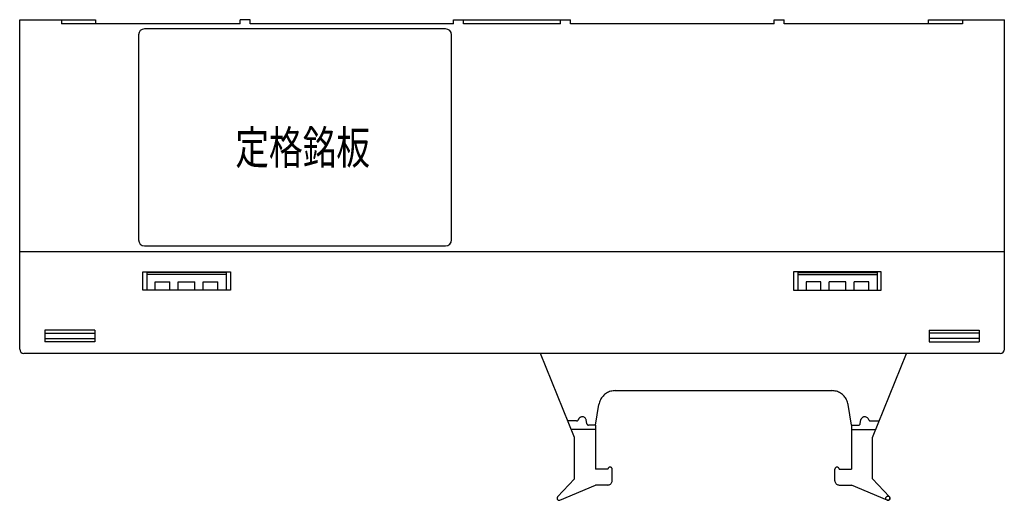
# Model space of a CAD drawing. Extents: x -12 to 196, y 85 to 236.
# Drawn here: x -12 to 106, y 178 to 236 of the extents above; entities that cross this region are included whole.
import ezdxf

# ---------------------------------------------------------------- set-up
doc = ezdxf.new("R2010")
doc.units = 0
doc.header["$MEASUREMENT"] = 0
doc.layers.get('0').update_dxf_attribs({"linetype": 'CONTINUOUS'})
doc.layers.add('4', color=7, linetype='CONTINUOUS')

# ---------------------------------------------------------------- blocks, each defined once
blk = doc.blocks.new('BLOCK_47')
at = {"color": 7}
blk.add_open_spline([(-11.88, 196.53), (-11.88, 196.25), (-11.66, 196.03), (-11.38, 196.03), (-11.38, 196.03), (-11.38, 196.03), (-11.38, 196.03)], degree=3, knots=[0, 0, 0, 0, 1, 1, 1, 2, 2, 2, 2], dxfattribs=at)
blk = doc.blocks.new('BLOCK_48')
at = {"color": 7}
blk.add_open_spline([(105.66, 196.03), (105.93, 196.03), (106.16, 196.25), (106.16, 196.53), (106.16, 196.53), (106.16, 196.53), (106.16, 196.53)], degree=3, knots=[0, 0, 0, 0, 1, 1, 1, 2, 2, 2, 2], dxfattribs=at)
blk = doc.blocks.new('BLOCK_49')
at = {"color": 7}
blk.add_lwpolyline([(40.13, 235.54), (15.73, 235.54)], dxfattribs=at)
blk = doc.blocks.new('BLOCK_50')
at = {"color": 7}
blk.add_lwpolyline([(54.14, 235.54), (54.14, 236.04)], dxfattribs=at)
blk = doc.blocks.new('BLOCK_51')
at = {"color": 7}
blk.add_lwpolyline([(40.13, 235.54), (40.13, 236.04)], dxfattribs=at)
blk = doc.blocks.new('BLOCK_52')
at = {"color": 7}
blk.add_lwpolyline([(40.13, 236.04), (54.14, 236.04)], dxfattribs=at)
blk = doc.blocks.new('BLOCK_53')
at = {"color": 7}
blk.add_lwpolyline([(52.94, 235.54), (52.94, 236.04)], dxfattribs=at)
blk = doc.blocks.new('BLOCK_54')
at = {"color": 7}
blk.add_lwpolyline([(41.33, 235.54), (41.33, 236.04)], dxfattribs=at)
blk = doc.blocks.new('BLOCK_55')
at = {"color": 7}
blk.add_lwpolyline([(52.94, 235.54), (41.33, 235.54)], dxfattribs=at)
blk = doc.blocks.new('BLOCK_56')
at = {"color": 7}
blk.add_lwpolyline([(78.55, 235.54), (54.14, 235.54)], dxfattribs=at)
blk = doc.blocks.new('BLOCK_57')
at = {"color": 7, "insert": (13.96, 218.72), "char_height": 4.0013, "attachment_point": 7}
blk.add_mtext('\\fKozuka Gothic Pro R|b0|i0|c0|p34;\\W0.74;定格銘板', dxfattribs=at)
blk = doc.blocks.new('BLOCK_60')
at = {"color": 7}
blk.add_lwpolyline([(-11.88, 196.53), (-11.88, 236.04)], dxfattribs=at)
blk = doc.blocks.new('BLOCK_61')
at = {"color": 7}
blk.add_lwpolyline([(-8.88, 198.83), (-8.88, 197.43)], dxfattribs=at)
blk = doc.blocks.new('BLOCK_62')
at = {"color": 7}
blk.add_lwpolyline([(-6.88, 236.04), (-6.88, 235.54)], dxfattribs=at)
blk = doc.blocks.new('BLOCK_63')
at = {"color": 7}
blk.add_lwpolyline([(-2.88, 198.83), (-2.88, 197.43)], dxfattribs=at)
blk = doc.blocks.new('BLOCK_64')
at = {"color": 7}
blk.add_lwpolyline([(-2.78, 236.04), (-2.78, 235.54)], dxfattribs=at)
blk = doc.blocks.new('BLOCK_65')
at = {"color": 7}
blk.add_lwpolyline([(2.37, 234.24), (2.37, 209.63)], dxfattribs=at)
blk = doc.blocks.new('BLOCK_66')
at = {"color": 7}
blk.add_lwpolyline([(2.87, 203.63), (2.87, 205.83)], dxfattribs=at)
blk = doc.blocks.new('BLOCK_67')
at = {"color": 7}
blk.add_lwpolyline([(3.37, 205.73), (3.37, 203.63)], dxfattribs=at)
blk = doc.blocks.new('BLOCK_68')
at = {"color": 7}
blk.add_lwpolyline([(4.37, 203.63), (4.37, 204.63)], dxfattribs=at)
blk = doc.blocks.new('BLOCK_69')
at = {"color": 7}
blk.add_lwpolyline([(6.12, 203.63), (6.12, 204.63)], dxfattribs=at)
blk = doc.blocks.new('BLOCK_70')
at = {"color": 7}
blk.add_lwpolyline([(7.12, 203.63), (7.12, 204.63)], dxfattribs=at)
blk = doc.blocks.new('BLOCK_71')
at = {"color": 7}
blk.add_lwpolyline([(9.12, 203.63), (9.12, 204.63)], dxfattribs=at)
blk = doc.blocks.new('BLOCK_72')
at = {"color": 7}
blk.add_lwpolyline([(10.12, 203.63), (10.12, 204.63)], dxfattribs=at)
blk = doc.blocks.new('BLOCK_73')
at = {"color": 7}
blk.add_lwpolyline([(11.88, 203.63), (11.88, 204.63)], dxfattribs=at)
blk = doc.blocks.new('BLOCK_74')
at = {"color": 7}
blk.add_lwpolyline([(12.88, 205.73), (12.88, 203.63)], dxfattribs=at)
blk = doc.blocks.new('BLOCK_75')
at = {"color": 7}
blk.add_lwpolyline([(13.38, 205.83), (13.38, 203.63)], dxfattribs=at)
blk = doc.blocks.new('BLOCK_76')
at = {"color": 7}
blk.add_lwpolyline([(14.53, 235.54), (14.53, 236.04)], dxfattribs=at)
blk = doc.blocks.new('BLOCK_77')
at = {"color": 7}
blk.add_lwpolyline([(15.73, 235.54), (15.73, 236.04)], dxfattribs=at)
blk = doc.blocks.new('BLOCK_78')
at = {"color": 7}
blk.add_lwpolyline([(39.88, 209.63), (39.88, 234.24)], dxfattribs=at)
blk = doc.blocks.new('BLOCK_79')
at = {"color": 7}
blk.add_lwpolyline([(105.66, 196.03), (-11.38, 196.03)], dxfattribs=at)
blk = doc.blocks.new('BLOCK_80')
at = {"color": 7}
blk.add_lwpolyline([(-2.88, 197.43), (-8.88, 197.43)], dxfattribs=at)
blk = doc.blocks.new('BLOCK_81')
at = {"color": 7}
blk.add_lwpolyline([(97.15, 197.43), (103.15, 197.43)], dxfattribs=at)
blk = doc.blocks.new('BLOCK_82')
at = {"color": 7}
blk.add_lwpolyline([(103.15, 197.81), (97.15, 197.81)], dxfattribs=at)
blk = doc.blocks.new('BLOCK_83')
at = {"color": 7}
blk.add_lwpolyline([(-8.88, 197.81), (-2.88, 197.81)], dxfattribs=at)
blk = doc.blocks.new('BLOCK_84')
at = {"color": 7}
blk.add_lwpolyline([(103.15, 198.44), (97.15, 198.44)], dxfattribs=at)
blk = doc.blocks.new('BLOCK_85')
at = {"color": 7}
blk.add_lwpolyline([(-8.88, 198.44), (-2.88, 198.44)], dxfattribs=at)
blk = doc.blocks.new('BLOCK_86')
at = {"color": 7}
blk.add_lwpolyline([(-2.88, 198.83), (-8.88, 198.83)], dxfattribs=at)
blk = doc.blocks.new('BLOCK_87')
at = {"color": 7}
blk.add_lwpolyline([(97.15, 198.83), (103.15, 198.83)], dxfattribs=at)
blk = doc.blocks.new('BLOCK_88')
at = {"color": 7}
blk.add_lwpolyline([(13.38, 203.63), (2.87, 203.63)], dxfattribs=at)
blk = doc.blocks.new('BLOCK_89')
at = {"color": 7}
blk.add_lwpolyline([(80.9, 203.63), (91.4, 203.63)], dxfattribs=at)
blk = doc.blocks.new('BLOCK_90')
at = {"color": 7}
blk.add_lwpolyline([(89.9, 204.63), (88.15, 204.63)], dxfattribs=at)
blk = doc.blocks.new('BLOCK_91')
at = {"color": 7}
blk.add_lwpolyline([(87.15, 204.63), (85.15, 204.63)], dxfattribs=at)
blk = doc.blocks.new('BLOCK_92')
at = {"color": 7}
blk.add_lwpolyline([(84.15, 204.63), (82.4, 204.63)], dxfattribs=at)
blk = doc.blocks.new('BLOCK_93')
at = {"color": 7}
blk.add_lwpolyline([(4.37, 204.63), (6.12, 204.63)], dxfattribs=at)
blk = doc.blocks.new('BLOCK_94')
at = {"color": 7}
blk.add_lwpolyline([(7.12, 204.63), (9.12, 204.63)], dxfattribs=at)
blk = doc.blocks.new('BLOCK_95')
at = {"color": 7}
blk.add_lwpolyline([(10.12, 204.63), (11.88, 204.63)], dxfattribs=at)
blk = doc.blocks.new('BLOCK_96')
at = {"color": 7}
blk.add_lwpolyline([(12.88, 205.48), (3.37, 205.48)], dxfattribs=at)
blk = doc.blocks.new('BLOCK_97')
at = {"color": 7}
blk.add_lwpolyline([(81.4, 205.48), (90.9, 205.48)], dxfattribs=at)
blk = doc.blocks.new('BLOCK_98')
at = {"color": 7}
blk.add_lwpolyline([(12.88, 205.73), (3.37, 205.73)], dxfattribs=at)
blk = doc.blocks.new('BLOCK_99')
at = {"color": 7}
blk.add_lwpolyline([(81.4, 205.73), (90.9, 205.73)], dxfattribs=at)
blk = doc.blocks.new('BLOCK_100')
at = {"color": 7}
blk.add_lwpolyline([(91.4, 205.83), (80.9, 205.83)], dxfattribs=at)
blk = doc.blocks.new('BLOCK_101')
at = {"color": 7}
blk.add_lwpolyline([(2.87, 205.83), (13.38, 205.83)], dxfattribs=at)
blk = doc.blocks.new('BLOCK_102')
at = {"color": 7}
blk.add_lwpolyline([(106.16, 208.23), (-11.88, 208.23)], dxfattribs=at)
blk = doc.blocks.new('BLOCK_103')
at = {"color": 7}
blk.add_lwpolyline([(3.07, 208.93), (39.18, 208.93)], dxfattribs=at)
blk = doc.blocks.new('BLOCK_104')
at = {"color": 7}
blk.add_lwpolyline([(39.18, 234.94), (3.07, 234.94)], dxfattribs=at)
blk = doc.blocks.new('BLOCK_105')
at = {"color": 7}
blk.add_lwpolyline([(101.15, 235.54), (79.75, 235.54)], dxfattribs=at)
blk = doc.blocks.new('BLOCK_106')
at = {"color": 7}
blk.add_lwpolyline([(14.53, 235.54), (-6.88, 235.54)], dxfattribs=at)
blk = doc.blocks.new('BLOCK_107')
at = {"color": 7}
blk.add_lwpolyline([(15.73, 236.04), (14.53, 236.04)], dxfattribs=at)
blk = doc.blocks.new('BLOCK_108')
at = {"color": 7}
blk.add_lwpolyline([(-11.88, 236.04), (-2.78, 236.04)], dxfattribs=at)
blk = doc.blocks.new('BLOCK_109')
at = {"color": 7}
blk.add_lwpolyline([(78.55, 236.04), (79.75, 236.04)], dxfattribs=at)
blk = doc.blocks.new('BLOCK_110')
at = {"color": 7}
blk.add_lwpolyline([(97.05, 236.04), (106.16, 236.04)], dxfattribs=at)
blk = doc.blocks.new('BLOCK_111')
at = {"color": 7}
blk.add_lwpolyline([(78.55, 235.54), (78.55, 236.04)], dxfattribs=at)
blk = doc.blocks.new('BLOCK_112')
at = {"color": 7}
blk.add_lwpolyline([(79.75, 235.54), (79.75, 236.04)], dxfattribs=at)
blk = doc.blocks.new('BLOCK_113')
at = {"color": 7}
blk.add_lwpolyline([(80.9, 205.83), (80.9, 203.63)], dxfattribs=at)
blk = doc.blocks.new('BLOCK_114')
at = {"color": 7}
blk.add_lwpolyline([(81.4, 205.73), (81.4, 203.63)], dxfattribs=at)
blk = doc.blocks.new('BLOCK_115')
at = {"color": 7}
blk.add_lwpolyline([(82.4, 204.63), (82.4, 203.63)], dxfattribs=at)
blk = doc.blocks.new('BLOCK_116')
at = {"color": 7}
blk.add_lwpolyline([(84.15, 203.63), (84.15, 204.63)], dxfattribs=at)
blk = doc.blocks.new('BLOCK_117')
at = {"color": 7}
blk.add_lwpolyline([(85.15, 203.63), (85.15, 204.63)], dxfattribs=at)
blk = doc.blocks.new('BLOCK_118')
at = {"color": 7}
blk.add_lwpolyline([(87.15, 203.63), (87.15, 204.63)], dxfattribs=at)
blk = doc.blocks.new('BLOCK_119')
at = {"color": 7}
blk.add_lwpolyline([(88.15, 203.63), (88.15, 204.63)], dxfattribs=at)
blk = doc.blocks.new('BLOCK_120')
at = {"color": 7}
blk.add_lwpolyline([(89.9, 203.63), (89.9, 204.63)], dxfattribs=at)
blk = doc.blocks.new('BLOCK_121')
at = {"color": 7}
blk.add_lwpolyline([(90.9, 205.73), (90.9, 203.63)], dxfattribs=at)
blk = doc.blocks.new('BLOCK_122')
at = {"color": 7}
blk.add_lwpolyline([(91.4, 203.63), (91.4, 205.83)], dxfattribs=at)
blk = doc.blocks.new('BLOCK_123')
at = {"color": 7}
blk.add_lwpolyline([(97.05, 235.54), (97.05, 236.04)], dxfattribs=at)
blk = doc.blocks.new('BLOCK_124')
at = {"color": 7}
blk.add_lwpolyline([(97.15, 198.83), (97.15, 197.43)], dxfattribs=at)
blk = doc.blocks.new('BLOCK_125')
at = {"color": 7}
blk.add_lwpolyline([(101.15, 236.04), (101.15, 235.54)], dxfattribs=at)
blk = doc.blocks.new('BLOCK_126')
at = {"color": 7}
blk.add_lwpolyline([(103.15, 198.83), (103.15, 197.43)], dxfattribs=at)
blk = doc.blocks.new('BLOCK_127')
at = {"color": 7}
blk.add_lwpolyline([(106.16, 196.53), (106.16, 236.04)], dxfattribs=at)
blk = doc.blocks.new('BLOCK_128')
at = {"color": 7}
blk.add_open_spline([(3.07, 234.94), (2.69, 234.94), (2.37, 234.63), (2.37, 234.24), (2.37, 234.24), (2.37, 234.24), (2.37, 234.24)], degree=3, knots=[0, 0, 0, 0, 1, 1, 1, 2, 2, 2, 2], dxfattribs=at)
blk = doc.blocks.new('BLOCK_129')
at = {"color": 7}
blk.add_open_spline([(2.37, 209.63), (2.37, 209.25), (2.69, 208.93), (3.07, 208.93), (3.07, 208.93), (3.07, 208.93), (3.07, 208.93)], degree=3, knots=[0, 0, 0, 0, 1, 1, 1, 2, 2, 2, 2], dxfattribs=at)
blk = doc.blocks.new('BLOCK_130')
at = {"color": 7}
blk.add_open_spline([(39.88, 234.24), (39.88, 234.63), (39.57, 234.94), (39.18, 234.94), (39.18, 234.94), (39.18, 234.94), (39.18, 234.94)], degree=3, knots=[0, 0, 0, 0, 1, 1, 1, 2, 2, 2, 2], dxfattribs=at)
blk = doc.blocks.new('BLOCK_131')
at = {"color": 7}
blk.add_open_spline([(39.18, 208.93), (39.57, 208.93), (39.88, 209.25), (39.88, 209.63), (39.88, 209.63), (39.88, 209.63), (39.88, 209.63)], degree=3, knots=[0, 0, 0, 0, 1, 1, 1, 2, 2, 2, 2], dxfattribs=at)
blk = doc.blocks.new('BLOCK_132')
blk.add_lwpolyline([(106.16, 236.04), (106.16, 236.04)])
blk = doc.blocks.new('BLOCK_297')
at = {"layer": '4', "color": 7}
blk.add_open_spline([(92.45, 178.67), (92.45, 178.81), (92.34, 178.92), (92.2, 178.92), (92.06, 178.92), (91.95, 178.81), (91.95, 178.67), (91.95, 178.54), (92.06, 178.42), (92.2, 178.42), (92.34, 178.42), (92.45, 178.54), (92.45, 178.67), (92.45, 178.67), (92.45, 178.67), (92.45, 178.67), (92.45, 178.67), (92.45, 178.67), (92.45, 178.67)], degree=3, knots=[0, 0, 0, 0, 1, 1, 1, 2, 2, 2, 3, 3, 3, 4, 4, 4, 5, 5, 5, 6, 6, 6, 6], dxfattribs=at)
blk = doc.blocks.new('BLOCK_298')
at = {"layer": '4', "color": 7}
blk.add_open_spline([(59.54, 191.57), (59.34, 191.56), (59.15, 191.54), (58.97, 191.49)], degree=3, dxfattribs=at)
blk = doc.blocks.new('BLOCK_299')
at = {"layer": '4', "color": 7}
blk.add_open_spline([(58.97, 191.49), (58.79, 191.44), (58.62, 191.36), (58.47, 191.26)], degree=3, dxfattribs=at)
blk = doc.blocks.new('BLOCK_300')
at = {"layer": '4', "color": 7}
blk.add_open_spline([(58.47, 191.26), (58.31, 191.16), (58.17, 191.05), (58.05, 190.91)], degree=3, dxfattribs=at)
blk = doc.blocks.new('BLOCK_301')
at = {"layer": '4', "color": 7}
blk.add_open_spline([(58.05, 190.91), (57.92, 190.77), (57.82, 190.62), (57.74, 190.45)], degree=3, dxfattribs=at)
blk = doc.blocks.new('BLOCK_302')
at = {"layer": '4', "color": 7}
blk.add_open_spline([(57.74, 190.45), (57.66, 190.28), (57.61, 190.09), (57.56, 189.91)], degree=3, dxfattribs=at)
blk = doc.blocks.new('BLOCK_303')
at = {"layer": '4', "color": 7}
blk.add_open_spline([(87.43, 189.91), (87.38, 190.09), (87.33, 190.28), (87.25, 190.45)], degree=3, dxfattribs=at)
blk = doc.blocks.new('BLOCK_304')
at = {"layer": '4', "color": 7}
blk.add_open_spline([(87.25, 190.45), (87.17, 190.62), (87.07, 190.77), (86.94, 190.91)], degree=3, dxfattribs=at)
blk = doc.blocks.new('BLOCK_305')
at = {"layer": '4', "color": 7}
blk.add_open_spline([(86.94, 190.91), (86.82, 191.05), (86.68, 191.16), (86.52, 191.26)], degree=3, dxfattribs=at)
blk = doc.blocks.new('BLOCK_306')
at = {"layer": '4', "color": 7}
blk.add_open_spline([(86.52, 191.26), (86.37, 191.36), (86.2, 191.44), (86.02, 191.49)], degree=3, dxfattribs=at)
blk = doc.blocks.new('BLOCK_307')
at = {"layer": '4', "color": 7}
blk.add_open_spline([(86.02, 191.49), (85.84, 191.54), (85.64, 191.56), (85.45, 191.57)], degree=3, dxfattribs=at)
blk = doc.blocks.new('BLOCK_308')
at = {"layer": '4', "color": 7}
blk.add_lwpolyline([(57.14, 186.93), (54.24, 186.93)], dxfattribs=at)
blk = doc.blocks.new('BLOCK_309')
at = {"layer": '4', "color": 7}
blk.add_open_spline([(54.88, 187.93), (54.9, 187.93), (54.92, 187.93), (54.93, 187.93)], degree=3, dxfattribs=at)
blk = doc.blocks.new('BLOCK_310')
at = {"layer": '4', "color": 7}
blk.add_open_spline([(54.93, 187.93), (54.95, 187.94), (54.97, 187.94), (54.98, 187.95)], degree=3, dxfattribs=at)
blk = doc.blocks.new('BLOCK_311')
at = {"layer": '4', "color": 7}
blk.add_open_spline([(54.98, 187.95), (55, 187.96), (55.01, 187.97), (55.02, 187.98)], degree=3, dxfattribs=at)
blk = doc.blocks.new('BLOCK_312')
at = {"layer": '4', "color": 7}
blk.add_open_spline([(55.02, 187.98), (55.03, 187.99), (55.04, 188.01), (55.05, 188.02)], degree=3, dxfattribs=at)
blk = doc.blocks.new('BLOCK_313')
at = {"layer": '4', "color": 7}
blk.add_open_spline([(55.05, 188.02), (55.06, 188.04), (55.07, 188.05), (55.07, 188.07)], degree=3, dxfattribs=at)
blk = doc.blocks.new('BLOCK_314')
at = {"layer": '4', "color": 7}
blk.add_open_spline([(56.11, 187.59), (56.12, 187.57), (56.12, 187.56), (56.13, 187.54)], degree=3, dxfattribs=at)
blk = doc.blocks.new('BLOCK_315')
at = {"layer": '4', "color": 7}
blk.add_open_spline([(56.13, 187.54), (56.14, 187.52), (56.15, 187.51), (56.16, 187.49)], degree=3, dxfattribs=at)
blk = doc.blocks.new('BLOCK_316')
at = {"layer": '4', "color": 7}
blk.add_open_spline([(56.16, 187.49), (56.17, 187.48), (56.19, 187.47), (56.2, 187.46)], degree=3, dxfattribs=at)
blk = doc.blocks.new('BLOCK_317')
at = {"layer": '4', "color": 7}
blk.add_open_spline([(56.2, 187.46), (56.22, 187.45), (56.23, 187.44), (56.25, 187.43)], degree=3, dxfattribs=at)
blk = doc.blocks.new('BLOCK_318')
at = {"layer": '4', "color": 7}
blk.add_open_spline([(56.25, 187.43), (56.27, 187.43), (56.29, 187.43), (56.31, 187.43)], degree=3, dxfattribs=at)
blk = doc.blocks.new('BLOCK_319')
at = {"layer": '4', "color": 7}
blk.add_lwpolyline([(56.11, 187.59), (56.03, 188.09)], dxfattribs=at)
blk = doc.blocks.new('BLOCK_320')
at = {"layer": '4', "color": 7}
blk.add_open_spline([(56.03, 188.09), (56, 188.14), (55.98, 188.19), (55.95, 188.23)], degree=3, dxfattribs=at)
blk = doc.blocks.new('BLOCK_321')
at = {"layer": '4', "color": 7}
blk.add_open_spline([(55.95, 188.23), (55.92, 188.28), (55.88, 188.31), (55.84, 188.34)], degree=3, dxfattribs=at)
blk = doc.blocks.new('BLOCK_322')
at = {"layer": '4', "color": 7}
blk.add_open_spline([(55.84, 188.34), (55.79, 188.37), (55.75, 188.39), (55.7, 188.41)], degree=3, dxfattribs=at)
blk = doc.blocks.new('BLOCK_323')
at = {"layer": '4', "color": 7}
blk.add_open_spline([(55.7, 188.41), (55.65, 188.42), (55.6, 188.43), (55.55, 188.43)], degree=3, dxfattribs=at)
blk = doc.blocks.new('BLOCK_324')
at = {"layer": '4', "color": 7}
blk.add_open_spline([(55.55, 188.43), (55.49, 188.42), (55.43, 188.41), (55.39, 188.4)], degree=3, dxfattribs=at)
blk = doc.blocks.new('BLOCK_325')
at = {"layer": '4', "color": 7}
blk.add_open_spline([(55.39, 188.4), (55.35, 188.39), (55.33, 188.37), (55.3, 188.36)], degree=3, dxfattribs=at)
blk = doc.blocks.new('BLOCK_326')
at = {"layer": '4', "color": 7}
blk.add_open_spline([(55.3, 188.36), (55.28, 188.34), (55.25, 188.32), (55.23, 188.3)], degree=3, dxfattribs=at)
blk = doc.blocks.new('BLOCK_327')
at = {"layer": '4', "color": 7}
blk.add_open_spline([(55.23, 188.3), (55.2, 188.28), (55.18, 188.26), (55.16, 188.24)], degree=3, dxfattribs=at)
blk = doc.blocks.new('BLOCK_328')
at = {"layer": '4', "color": 7}
blk.add_open_spline([(55.16, 188.24), (55.14, 188.21), (55.12, 188.19), (55.11, 188.16)], degree=3, dxfattribs=at)
blk = doc.blocks.new('BLOCK_329')
at = {"layer": '4', "color": 7}
blk.add_open_spline([(55.11, 188.16), (55.1, 188.13), (55.09, 188.1), (55.07, 188.07)], degree=3, dxfattribs=at)
blk = doc.blocks.new('BLOCK_330')
at = {"layer": '4', "color": 7}
blk.add_lwpolyline([(54.88, 187.93), (53.84, 187.93)], dxfattribs=at)
blk = doc.blocks.new('BLOCK_331')
at = {"layer": '4', "color": 7}
blk.add_lwpolyline([(54.64, 181.01), (54.64, 185.94)], dxfattribs=at)
blk = doc.blocks.new('BLOCK_332')
at = {"layer": '4', "color": 7}
blk.add_lwpolyline([(52.89, 178.44), (57.14, 180.25)], dxfattribs=at)
blk = doc.blocks.new('BLOCK_333')
at = {"layer": '4', "color": 7}
blk.add_lwpolyline([(52.61, 178.84), (54.64, 181.01)], dxfattribs=at)
blk = doc.blocks.new('BLOCK_334')
at = {"layer": '4', "color": 7}
blk.add_open_spline([(52.61, 178.84), (52.59, 178.82), (52.57, 178.8), (52.56, 178.78)], degree=3, dxfattribs=at)
blk = doc.blocks.new('BLOCK_335')
at = {"layer": '4', "color": 7}
blk.add_open_spline([(52.56, 178.78), (52.55, 178.75), (52.54, 178.73), (52.54, 178.7)], degree=3, dxfattribs=at)
blk = doc.blocks.new('BLOCK_336')
at = {"layer": '4', "color": 7}
blk.add_open_spline([(52.54, 178.7), (52.54, 178.68), (52.54, 178.65), (52.54, 178.63)], degree=3, dxfattribs=at)
blk = doc.blocks.new('BLOCK_337')
at = {"layer": '4', "color": 7}
blk.add_open_spline([(52.54, 178.63), (52.55, 178.6), (52.55, 178.58), (52.57, 178.55)], degree=3, dxfattribs=at)
blk = doc.blocks.new('BLOCK_338')
at = {"layer": '4', "color": 7}
blk.add_open_spline([(52.57, 178.55), (52.58, 178.53), (52.6, 178.51), (52.62, 178.49)], degree=3, dxfattribs=at)
blk = doc.blocks.new('BLOCK_339')
at = {"layer": '4', "color": 7}
blk.add_open_spline([(52.62, 178.49), (52.63, 178.47), (52.65, 178.47), (52.66, 178.46)], degree=3, dxfattribs=at)
blk = doc.blocks.new('BLOCK_340')
at = {"layer": '4', "color": 7}
blk.add_open_spline([(52.66, 178.46), (52.68, 178.45), (52.7, 178.44), (52.72, 178.43)], degree=3, dxfattribs=at)
blk = doc.blocks.new('BLOCK_341')
at = {"layer": '4', "color": 7}
blk.add_open_spline([(52.72, 178.43), (52.74, 178.43), (52.75, 178.42), (52.77, 178.42)], degree=3, dxfattribs=at)
blk = doc.blocks.new('BLOCK_342')
at = {"layer": '4', "color": 7}
blk.add_open_spline([(52.77, 178.42), (52.79, 178.42), (52.81, 178.42), (52.83, 178.43)], degree=3, dxfattribs=at)
blk = doc.blocks.new('BLOCK_343')
at = {"layer": '4', "color": 7}
blk.add_open_spline([(52.83, 178.43), (52.85, 178.43), (52.87, 178.44), (52.89, 178.44)], degree=3, dxfattribs=at)
blk = doc.blocks.new('BLOCK_344')
at = {"layer": '4', "color": 7}
blk.add_open_spline([(59.14, 182.15), (59.14, 182.18), (59.14, 182.21), (59.13, 182.23)], degree=3, dxfattribs=at)
blk = doc.blocks.new('BLOCK_345')
at = {"layer": '4', "color": 7}
blk.add_open_spline([(59.13, 182.23), (59.12, 182.26), (59.11, 182.28), (59.09, 182.3)], degree=3, dxfattribs=at)
blk = doc.blocks.new('BLOCK_346')
at = {"layer": '4', "color": 7}
blk.add_open_spline([(59.09, 182.3), (59.08, 182.32), (59.06, 182.34), (59.04, 182.36)], degree=3, dxfattribs=at)
blk = doc.blocks.new('BLOCK_347')
at = {"layer": '4', "color": 7}
blk.add_open_spline([(59.04, 182.36), (59.02, 182.37), (58.99, 182.38), (58.97, 182.39)], degree=3, dxfattribs=at)
blk = doc.blocks.new('BLOCK_348')
at = {"layer": '4', "color": 7}
blk.add_open_spline([(58.97, 182.39), (58.94, 182.4), (58.92, 182.4), (58.89, 182.4)], degree=3, dxfattribs=at)
blk = doc.blocks.new('BLOCK_349')
at = {"layer": '4', "color": 7}
blk.add_open_spline([(58.89, 182.4), (58.86, 182.4), (58.84, 182.4), (58.81, 182.39)], degree=3, dxfattribs=at)
blk = doc.blocks.new('BLOCK_350')
at = {"layer": '4', "color": 7}
blk.add_open_spline([(58.81, 182.39), (58.79, 182.38), (58.76, 182.37), (58.74, 182.36)], degree=3, dxfattribs=at)
blk = doc.blocks.new('BLOCK_351')
at = {"layer": '4', "color": 7}
blk.add_open_spline([(58.74, 182.36), (58.72, 182.34), (58.7, 182.32), (58.69, 182.3)], degree=3, dxfattribs=at)
blk = doc.blocks.new('BLOCK_352')
at = {"layer": '4', "color": 7}
blk.add_open_spline([(58.69, 182.3), (58.67, 182.28), (58.66, 182.26), (58.65, 182.23)], degree=3, dxfattribs=at)
blk = doc.blocks.new('BLOCK_353')
at = {"layer": '4', "color": 7}
blk.add_open_spline([(58.65, 182.23), (58.65, 182.21), (58.64, 182.18), (58.64, 182.15)], degree=3, dxfattribs=at)
blk = doc.blocks.new('BLOCK_354')
at = {"layer": '4', "color": 7}
blk.add_open_spline([(58.64, 180.25), (58.69, 180.26), (58.75, 180.26), (58.8, 180.28)], degree=3, dxfattribs=at)
blk = doc.blocks.new('BLOCK_355')
at = {"layer": '4', "color": 7}
blk.add_open_spline([(58.8, 180.28), (58.85, 180.29), (58.89, 180.32), (58.94, 180.35)], degree=3, dxfattribs=at)
blk = doc.blocks.new('BLOCK_356')
at = {"layer": '4', "color": 7}
blk.add_open_spline([(58.94, 180.35), (58.98, 180.38), (59.01, 180.42), (59.04, 180.46)], degree=3, dxfattribs=at)
blk = doc.blocks.new('BLOCK_357')
at = {"layer": '4', "color": 7}
blk.add_open_spline([(59.04, 180.46), (59.07, 180.5), (59.1, 180.55), (59.12, 180.6)], degree=3, dxfattribs=at)
blk = doc.blocks.new('BLOCK_358')
at = {"layer": '4', "color": 7}
blk.add_open_spline([(59.12, 180.6), (59.13, 180.65), (59.14, 180.7), (59.14, 180.75)], degree=3, dxfattribs=at)
blk = doc.blocks.new('BLOCK_359')
at = {"layer": '4', "color": 7}
blk.add_lwpolyline([(59.14, 180.75), (59.14, 182.15)], dxfattribs=at)
blk = doc.blocks.new('BLOCK_360')
at = {"layer": '4', "color": 7}
blk.add_lwpolyline([(58.64, 180.25), (57.14, 180.25)], dxfattribs=at)
blk = doc.blocks.new('BLOCK_361')
at = {"layer": '4', "color": 7}
blk.add_lwpolyline([(58.64, 182.15), (57.14, 182.15)], dxfattribs=at)
blk = doc.blocks.new('BLOCK_362')
at = {"layer": '4', "color": 7}
blk.add_lwpolyline([(57.14, 187.43), (57.56, 189.91)], dxfattribs=at)
blk = doc.blocks.new('BLOCK_363')
at = {"layer": '4', "color": 7}
blk.add_lwpolyline([(57.14, 187.43), (57.14, 182.15)], dxfattribs=at)
blk = doc.blocks.new('BLOCK_364')
at = {"layer": '4', "color": 7}
blk.add_lwpolyline([(57.14, 187.43), (56.31, 187.43)], dxfattribs=at)
blk = doc.blocks.new('BLOCK_365')
at = {"layer": '4', "color": 7}
blk.add_lwpolyline([(54.64, 185.94), (50.56, 196.03)], dxfattribs=at)
blk = doc.blocks.new('BLOCK_366')
at = {"layer": '4', "color": 7}
blk.add_lwpolyline([(87.85, 186.93), (90.75, 186.93)], dxfattribs=at)
blk = doc.blocks.new('BLOCK_367')
at = {"layer": '4', "color": 7}
blk.add_open_spline([(89.91, 188.07), (89.92, 188.05), (89.93, 188.04), (89.94, 188.02)], degree=3, dxfattribs=at)
blk = doc.blocks.new('BLOCK_368')
at = {"layer": '4', "color": 7}
blk.add_open_spline([(89.94, 188.02), (89.94, 188.01), (89.96, 187.99), (89.97, 187.98)], degree=3, dxfattribs=at)
blk = doc.blocks.new('BLOCK_369')
at = {"layer": '4', "color": 7}
blk.add_open_spline([(89.97, 187.98), (89.98, 187.97), (89.99, 187.96), (90.01, 187.95)], degree=3, dxfattribs=at)
blk = doc.blocks.new('BLOCK_370')
at = {"layer": '4', "color": 7}
blk.add_open_spline([(90.01, 187.95), (90.02, 187.94), (90.04, 187.94), (90.06, 187.93)], degree=3, dxfattribs=at)
blk = doc.blocks.new('BLOCK_371')
at = {"layer": '4', "color": 7}
blk.add_open_spline([(90.06, 187.93), (90.07, 187.93), (90.09, 187.93), (90.11, 187.93)], degree=3, dxfattribs=at)
blk = doc.blocks.new('BLOCK_372')
at = {"layer": '4', "color": 7}
blk.add_open_spline([(88.68, 187.43), (88.7, 187.43), (88.72, 187.43), (88.74, 187.43)], degree=3, dxfattribs=at)
blk = doc.blocks.new('BLOCK_373')
at = {"layer": '4', "color": 7}
blk.add_open_spline([(88.74, 187.43), (88.76, 187.44), (88.77, 187.45), (88.79, 187.46)], degree=3, dxfattribs=at)
blk = doc.blocks.new('BLOCK_374')
at = {"layer": '4', "color": 7}
blk.add_open_spline([(88.79, 187.46), (88.8, 187.47), (88.82, 187.48), (88.83, 187.49)], degree=3, dxfattribs=at)
blk = doc.blocks.new('BLOCK_375')
at = {"layer": '4', "color": 7}
blk.add_open_spline([(88.83, 187.49), (88.84, 187.51), (88.85, 187.52), (88.86, 187.54)], degree=3, dxfattribs=at)
blk = doc.blocks.new('BLOCK_376')
at = {"layer": '4', "color": 7}
blk.add_open_spline([(88.86, 187.54), (88.87, 187.56), (88.87, 187.57), (88.88, 187.59)], degree=3, dxfattribs=at)
blk = doc.blocks.new('BLOCK_377')
at = {"layer": '4', "color": 7}
blk.add_lwpolyline([(88.88, 187.59), (88.96, 188.09)], dxfattribs=at)
blk = doc.blocks.new('BLOCK_378')
at = {"layer": '4', "color": 7}
blk.add_open_spline([(89.91, 188.07), (89.89, 188.12), (89.87, 188.17), (89.85, 188.21)], degree=3, dxfattribs=at)
blk = doc.blocks.new('BLOCK_379')
at = {"layer": '4', "color": 7}
blk.add_open_spline([(89.85, 188.21), (89.82, 188.26), (89.78, 188.29), (89.74, 188.32)], degree=3, dxfattribs=at)
blk = doc.blocks.new('BLOCK_380')
at = {"layer": '4', "color": 7}
blk.add_open_spline([(89.74, 188.32), (89.7, 188.36), (89.65, 188.38), (89.6, 188.4)], degree=3, dxfattribs=at)
blk = doc.blocks.new('BLOCK_381')
at = {"layer": '4', "color": 7}
blk.add_open_spline([(89.6, 188.4), (89.56, 188.42), (89.51, 188.43), (89.45, 188.43)], degree=3, dxfattribs=at)
blk = doc.blocks.new('BLOCK_382')
at = {"layer": '4', "color": 7}
blk.add_open_spline([(89.45, 188.43), (89.4, 188.43), (89.33, 188.42), (89.29, 188.41)], degree=3, dxfattribs=at)
blk = doc.blocks.new('BLOCK_383')
at = {"layer": '4', "color": 7}
blk.add_open_spline([(89.29, 188.41), (89.25, 188.39), (89.23, 188.38), (89.2, 188.37)], degree=3, dxfattribs=at)
blk = doc.blocks.new('BLOCK_384')
at = {"layer": '4', "color": 7}
blk.add_open_spline([(89.2, 188.37), (89.18, 188.36), (89.15, 188.34), (89.13, 188.32)], degree=3, dxfattribs=at)
blk = doc.blocks.new('BLOCK_385')
at = {"layer": '4', "color": 7}
blk.add_open_spline([(89.13, 188.32), (89.1, 188.3), (89.08, 188.28), (89.06, 188.25)], degree=3, dxfattribs=at)
blk = doc.blocks.new('BLOCK_386')
at = {"layer": '4', "color": 7}
blk.add_open_spline([(89.06, 188.25), (89.04, 188.23), (89.02, 188.21), (89, 188.18)], degree=3, dxfattribs=at)
blk = doc.blocks.new('BLOCK_387')
at = {"layer": '4', "color": 7}
blk.add_open_spline([(89, 188.18), (88.99, 188.15), (88.98, 188.12), (88.96, 188.09)], degree=3, dxfattribs=at)
blk = doc.blocks.new('BLOCK_388')
at = {"layer": '4', "color": 7}
blk.add_lwpolyline([(90.11, 187.93), (91.15, 187.93)], dxfattribs=at)
blk = doc.blocks.new('BLOCK_389')
at = {"layer": '4', "color": 7}
blk.add_lwpolyline([(90.35, 181.01), (90.35, 185.94)], dxfattribs=at)
blk = doc.blocks.new('BLOCK_390')
at = {"layer": '4', "color": 7}
blk.add_lwpolyline([(92.1, 178.44), (87.85, 180.25)], dxfattribs=at)
blk = doc.blocks.new('BLOCK_391')
at = {"layer": '4', "color": 7}
blk.add_lwpolyline([(92.38, 178.84), (90.35, 181.01)], dxfattribs=at)
blk = doc.blocks.new('BLOCK_392')
at = {"layer": '4', "color": 7}
blk.add_open_spline([(92.1, 178.44), (92.13, 178.44), (92.15, 178.43), (92.18, 178.42)], degree=3, dxfattribs=at)
blk = doc.blocks.new('BLOCK_393')
at = {"layer": '4', "color": 7}
blk.add_open_spline([(92.18, 178.42), (92.21, 178.42), (92.23, 178.42), (92.26, 178.43)], degree=3, dxfattribs=at)
blk = doc.blocks.new('BLOCK_394')
at = {"layer": '4', "color": 7}
blk.add_open_spline([(92.26, 178.43), (92.28, 178.44), (92.31, 178.45), (92.33, 178.46)], degree=3, dxfattribs=at)
blk = doc.blocks.new('BLOCK_395')
at = {"layer": '4', "color": 7}
blk.add_open_spline([(92.33, 178.46), (92.35, 178.47), (92.37, 178.49), (92.39, 178.51)], degree=3, dxfattribs=at)
blk = doc.blocks.new('BLOCK_396')
at = {"layer": '4', "color": 7}
blk.add_open_spline([(92.39, 178.51), (92.41, 178.53), (92.42, 178.55), (92.43, 178.58)], degree=3, dxfattribs=at)
blk = doc.blocks.new('BLOCK_397')
at = {"layer": '4', "color": 7}
blk.add_open_spline([(92.43, 178.58), (92.44, 178.6), (92.45, 178.61), (92.45, 178.63)], degree=3, dxfattribs=at)
blk = doc.blocks.new('BLOCK_398')
at = {"layer": '4', "color": 7}
blk.add_open_spline([(92.45, 178.63), (92.45, 178.65), (92.45, 178.67), (92.45, 178.69)], degree=3, dxfattribs=at)
blk = doc.blocks.new('BLOCK_399')
at = {"layer": '4', "color": 7}
blk.add_open_spline([(92.45, 178.69), (92.45, 178.71), (92.45, 178.73), (92.44, 178.75)], degree=3, dxfattribs=at)
blk = doc.blocks.new('BLOCK_400')
at = {"layer": '4', "color": 7}
blk.add_open_spline([(92.44, 178.75), (92.44, 178.76), (92.43, 178.78), (92.42, 178.8)], degree=3, dxfattribs=at)
blk = doc.blocks.new('BLOCK_401')
at = {"layer": '4', "color": 7}
blk.add_open_spline([(92.42, 178.8), (92.41, 178.81), (92.4, 178.83), (92.38, 178.84)], degree=3, dxfattribs=at)
blk = doc.blocks.new('BLOCK_402')
at = {"layer": '4', "color": 7}
blk.add_open_spline([(86.35, 182.15), (86.35, 182.18), (86.34, 182.21), (86.34, 182.23)], degree=3, dxfattribs=at)
blk = doc.blocks.new('BLOCK_403')
at = {"layer": '4', "color": 7}
blk.add_open_spline([(86.34, 182.23), (86.33, 182.26), (86.32, 182.28), (86.3, 182.3)], degree=3, dxfattribs=at)
blk = doc.blocks.new('BLOCK_404')
at = {"layer": '4', "color": 7}
blk.add_open_spline([(86.3, 182.3), (86.29, 182.32), (86.27, 182.34), (86.25, 182.36)], degree=3, dxfattribs=at)
blk = doc.blocks.new('BLOCK_405')
at = {"layer": '4', "color": 7}
blk.add_open_spline([(86.25, 182.36), (86.23, 182.37), (86.2, 182.38), (86.18, 182.39)], degree=3, dxfattribs=at)
blk = doc.blocks.new('BLOCK_406')
at = {"layer": '4', "color": 7}
blk.add_open_spline([(86.18, 182.39), (86.15, 182.4), (86.13, 182.4), (86.1, 182.4)], degree=3, dxfattribs=at)
blk = doc.blocks.new('BLOCK_407')
at = {"layer": '4', "color": 7}
blk.add_open_spline([(86.1, 182.4), (86.07, 182.4), (86.05, 182.4), (86.02, 182.39)], degree=3, dxfattribs=at)
blk = doc.blocks.new('BLOCK_408')
at = {"layer": '4', "color": 7}
blk.add_open_spline([(86.02, 182.39), (86, 182.38), (85.97, 182.37), (85.95, 182.36)], degree=3, dxfattribs=at)
blk = doc.blocks.new('BLOCK_409')
at = {"layer": '4', "color": 7}
blk.add_open_spline([(85.95, 182.36), (85.93, 182.34), (85.91, 182.32), (85.9, 182.3)], degree=3, dxfattribs=at)
blk = doc.blocks.new('BLOCK_410')
at = {"layer": '4', "color": 7}
blk.add_open_spline([(85.9, 182.3), (85.88, 182.28), (85.87, 182.26), (85.86, 182.23)], degree=3, dxfattribs=at)
blk = doc.blocks.new('BLOCK_411')
at = {"layer": '4', "color": 7}
blk.add_open_spline([(85.86, 182.23), (85.85, 182.21), (85.85, 182.18), (85.85, 182.15)], degree=3, dxfattribs=at)
blk = doc.blocks.new('BLOCK_412')
at = {"layer": '4', "color": 7}
blk.add_open_spline([(85.85, 180.75), (85.85, 180.7), (85.86, 180.65), (85.87, 180.6)], degree=3, dxfattribs=at)
blk = doc.blocks.new('BLOCK_413')
at = {"layer": '4', "color": 7}
blk.add_open_spline([(85.87, 180.6), (85.89, 180.55), (85.91, 180.5), (85.95, 180.46)], degree=3, dxfattribs=at)
blk = doc.blocks.new('BLOCK_414')
at = {"layer": '4', "color": 7}
blk.add_open_spline([(85.95, 180.46), (85.98, 180.42), (86.01, 180.38), (86.05, 180.35)], degree=3, dxfattribs=at)
blk = doc.blocks.new('BLOCK_415')
at = {"layer": '4', "color": 7}
blk.add_open_spline([(86.05, 180.35), (86.1, 180.32), (86.14, 180.29), (86.19, 180.28)], degree=3, dxfattribs=at)
blk = doc.blocks.new('BLOCK_416')
at = {"layer": '4', "color": 7}
blk.add_open_spline([(86.19, 180.28), (86.24, 180.26), (86.3, 180.26), (86.35, 180.25)], degree=3, dxfattribs=at)
blk = doc.blocks.new('BLOCK_417')
at = {"layer": '4', "color": 7}
blk.add_lwpolyline([(85.85, 180.75), (85.85, 182.15)], dxfattribs=at)
blk = doc.blocks.new('BLOCK_418')
at = {"layer": '4', "color": 7}
blk.add_lwpolyline([(86.35, 180.25), (87.85, 180.25)], dxfattribs=at)
blk = doc.blocks.new('BLOCK_419')
at = {"layer": '4', "color": 7}
blk.add_lwpolyline([(86.35, 182.15), (87.85, 182.15)], dxfattribs=at)
blk = doc.blocks.new('BLOCK_420')
at = {"layer": '4', "color": 7}
blk.add_lwpolyline([(87.85, 187.43), (87.43, 189.91)], dxfattribs=at)
blk = doc.blocks.new('BLOCK_421')
at = {"layer": '4', "color": 7}
blk.add_lwpolyline([(87.85, 187.43), (87.85, 182.15)], dxfattribs=at)
blk = doc.blocks.new('BLOCK_422')
at = {"layer": '4', "color": 7}
blk.add_lwpolyline([(87.85, 187.43), (88.68, 187.43)], dxfattribs=at)
blk = doc.blocks.new('BLOCK_423')
at = {"layer": '4', "color": 7}
blk.add_lwpolyline([(90.35, 185.94), (94.43, 196.03)], dxfattribs=at)
blk = doc.blocks.new('BLOCK_424')
at = {"layer": '4', "color": 7}
blk.add_lwpolyline([(59.48, 191.57), (85.51, 191.57)], dxfattribs=at)

msp = doc.modelspace()

# ---------------------------------------------------------------- block references
for name in ['BLOCK_60', 'BLOCK_108', 'BLOCK_62', 'BLOCK_106', 'BLOCK_64', 'BLOCK_128', 'BLOCK_104', 'BLOCK_76', 'BLOCK_107', 'BLOCK_77', 'BLOCK_49', 'BLOCK_130', 'BLOCK_51', 'BLOCK_52', 'BLOCK_54', 'BLOCK_55', 'BLOCK_53', 'BLOCK_50', 'BLOCK_56', 'BLOCK_109', 'BLOCK_111', 'BLOCK_112', 'BLOCK_105', 'BLOCK_110', 'BLOCK_123', 'BLOCK_125', 'BLOCK_127', 'BLOCK_132', 'BLOCK_65', 'BLOCK_78', 'BLOCK_57', 'BLOCK_129', 'BLOCK_103', 'BLOCK_131', 'BLOCK_102', 'BLOCK_66', 'BLOCK_101', 'BLOCK_67', 'BLOCK_98', 'BLOCK_96', 'BLOCK_74', 'BLOCK_75', 'BLOCK_100', 'BLOCK_113', 'BLOCK_99', 'BLOCK_114', 'BLOCK_97', 'BLOCK_121', 'BLOCK_122', 'BLOCK_68', 'BLOCK_93', 'BLOCK_69', 'BLOCK_70', 'BLOCK_94', 'BLOCK_71', 'BLOCK_72', 'BLOCK_95', 'BLOCK_73', 'BLOCK_92', 'BLOCK_115', 'BLOCK_116', 'BLOCK_91', 'BLOCK_117', 'BLOCK_118', 'BLOCK_90', 'BLOCK_119', 'BLOCK_120', 'BLOCK_88', 'BLOCK_89', 'BLOCK_61', 'BLOCK_86', 'BLOCK_85', 'BLOCK_63', 'BLOCK_87', 'BLOCK_124', 'BLOCK_84', 'BLOCK_126', 'BLOCK_83', 'BLOCK_80', 'BLOCK_82', 'BLOCK_81', 'BLOCK_47', 'BLOCK_79', 'BLOCK_48']:
    msp.add_blockref(name, (0, 0))
at = {"layer": '4'}
for name in ['BLOCK_365', 'BLOCK_423', 'BLOCK_300', 'BLOCK_299', 'BLOCK_298', 'BLOCK_424', 'BLOCK_307', 'BLOCK_306', 'BLOCK_305', 'BLOCK_302', 'BLOCK_301', 'BLOCK_304', 'BLOCK_303', 'BLOCK_362', 'BLOCK_420', 'BLOCK_330', 'BLOCK_309', 'BLOCK_310', 'BLOCK_311', 'BLOCK_312', 'BLOCK_313', 'BLOCK_329', 'BLOCK_328', 'BLOCK_327', 'BLOCK_326', 'BLOCK_325', 'BLOCK_324', 'BLOCK_323', 'BLOCK_322', 'BLOCK_321', 'BLOCK_320', 'BLOCK_319', 'BLOCK_377', 'BLOCK_387', 'BLOCK_386', 'BLOCK_385', 'BLOCK_384', 'BLOCK_383', 'BLOCK_382', 'BLOCK_381', 'BLOCK_380', 'BLOCK_379', 'BLOCK_378', 'BLOCK_367', 'BLOCK_368', 'BLOCK_369', 'BLOCK_370', 'BLOCK_371', 'BLOCK_388', 'BLOCK_308', 'BLOCK_314', 'BLOCK_315', 'BLOCK_316', 'BLOCK_317', 'BLOCK_318', 'BLOCK_364', 'BLOCK_363', 'BLOCK_421', 'BLOCK_422', 'BLOCK_366', 'BLOCK_372', 'BLOCK_373', 'BLOCK_374', 'BLOCK_375', 'BLOCK_376', 'BLOCK_331', 'BLOCK_389', 'BLOCK_361', 'BLOCK_353', 'BLOCK_352', 'BLOCK_351', 'BLOCK_350', 'BLOCK_349', 'BLOCK_348', 'BLOCK_347', 'BLOCK_346', 'BLOCK_345', 'BLOCK_344', 'BLOCK_359', 'BLOCK_411', 'BLOCK_417', 'BLOCK_410', 'BLOCK_409', 'BLOCK_408', 'BLOCK_407', 'BLOCK_406', 'BLOCK_405', 'BLOCK_404', 'BLOCK_403', 'BLOCK_402', 'BLOCK_419', 'BLOCK_333', 'BLOCK_358', 'BLOCK_412', 'BLOCK_391', 'BLOCK_332', 'BLOCK_360', 'BLOCK_354', 'BLOCK_355', 'BLOCK_356', 'BLOCK_357', 'BLOCK_413', 'BLOCK_414', 'BLOCK_415', 'BLOCK_416', 'BLOCK_418', 'BLOCK_390', 'BLOCK_335', 'BLOCK_336', 'BLOCK_337', 'BLOCK_334', 'BLOCK_338', 'BLOCK_339', 'BLOCK_340', 'BLOCK_341', 'BLOCK_342', 'BLOCK_343', 'BLOCK_297', 'BLOCK_392', 'BLOCK_393', 'BLOCK_394', 'BLOCK_395', 'BLOCK_401', 'BLOCK_396', 'BLOCK_400', 'BLOCK_397', 'BLOCK_399', 'BLOCK_398']:
    msp.add_blockref(name, (0, 0), dxfattribs=at)

doc.saveas('drawing.dxf')
